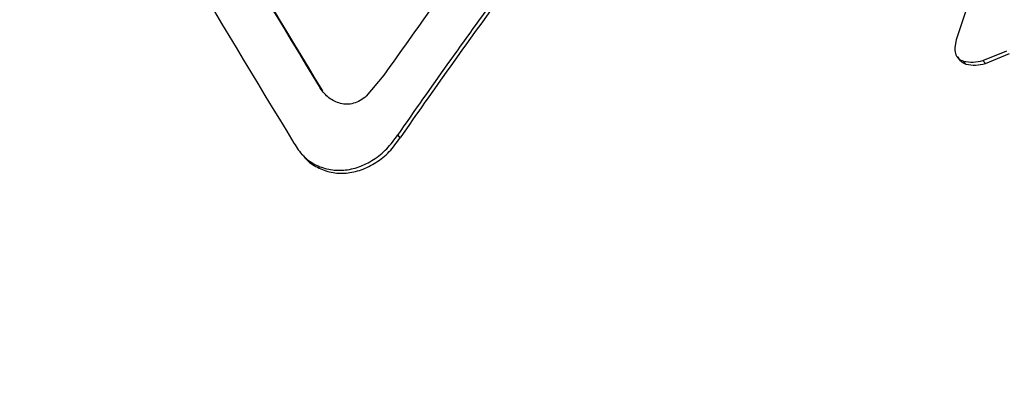
# Model space of a CAD drawing. Units: centimetres. Extents: x 3.9 to 14.3, y 10.1 to 17.4.
# Drawn here: x 7.9 to 8, y 15.2 to 15.2 of the extents above; entities that cross this region are included whole.
import ezdxf

# ---------------------------------------------------------------- set-up
doc = ezdxf.new("R2010")
doc.units = ezdxf.units.CM
doc.linetypes.add('HIDDEN', pattern=[0.1905, 0.127, -0.0635])
doc.styles.add('SLDTEXTSTYLE0', font='TXT', dxfattribs={"width": 0.75})
doc.dimstyles.new('SLDDIMSTYLE3', dxfattribs={"dimtxt": 0.15875, "dimasz": 0.08, "dimexe": 0, "dimexo": 0.0625, "dimgap": 0.0396875, "dimtad": 2, "dimdec": 0, "dimlfac": 100, "dimrnd": 1e-09, "dimzin": 12, "dimdsep": 46, "dimtxsty": 'SLDTEXTSTYLE0', "dimblk1": 'DOT', "dimblk2": 'DOT', "dimsah": 1, "dimcen": 0.09, "dimse1": 1, "dimse2": 1, "dimadec": 0, "dimazin": 3, "dimtfac": 1, "dimtdec": 0, "dimtofl": 0, "dimtmove": 0, "dimatfit": 3, "dimldrblk": 'DOT', "dimfxl": 0, "dimfrac": 2, "dimtolj": 1, "dimtzin": 12, "dimarcsym": 0})

# ---------------------------------------------------------------- blocks, each defined once
blk = doc.blocks.new('_Dot')
at = {"color": 0, "linetype": 'ByBlock', "lineweight": -2}
blk.add_line((-0.5, 0), (-1, 0), dxfattribs=at)
at = {"color": 0, "linetype": 'ByBlock', "const_width": 0.5}
blk.add_lwpolyline([(-0.25, 0, 1), (0.25, 0, 1)], format="xyb", close=True, dxfattribs=at)
blk = doc.blocks.new('_D_5')
at = {"color": 7, "linetype": 'Continuous', "lineweight": 0}
blk.add_line((12.46060760122237, 17.24138647100862), (6.212078943127663, 17.24138647100862), dxfattribs=at)
at = {"color": 7, "linetype": 'Continuous', "lineweight": 18, "xscale": 0.08, "yscale": 0.08, "rotation": 180.0000000000004}
blk.add_blockref('_Dot', (6.212078943127663, 17.24138647100862), dxfattribs=at)
at = {"color": 7, "linetype": 'Continuous', "lineweight": 18, "xscale": 0.08, "yscale": 0.08}
blk.add_blockref('_Dot', (12.46060760122237, 17.24138647100862), dxfattribs=at)
at = {"color": 7, "linetype": 'Continuous', "lineweight": 18, "insert": (9.160395355015373, 17.44602595141436), "char_height": 0.15875, "attachment_point": 1, "style": 'SLDTEXTSTYLE0'}
blk.add_mtext('625', dxfattribs=at)
blk = doc.blocks.new('_D_6')
at = {"color": 7, "linetype": 'Continuous', "lineweight": 0}
blk.add_line((4.153682643808608, 12.54747558237575), (4.153682643808608, 15.35063921025421), dxfattribs=at)
at = {"color": 7, "linetype": 'Continuous', "lineweight": 18, "xscale": 0.08, "yscale": 0.08}
for p, rotation in [((4.153682643808608, 15.35063921025421, -0.9256931050692243), 90.0000000000004), ((4.153682643808608, 12.54747558237575, -0.9256931050692243), 270.0000000000004)]:
    blk.add_blockref('_Dot', p, dxfattribs=dict(at, rotation=rotation))
at = {"color": 7, "linetype": 'Continuous', "lineweight": 18, "insert": (3.949043163402873, 13.77310947915533), "char_height": 0.15875, "attachment_point": 1, "rotation": 90.00000000000041, "style": 'SLDTEXTSTYLE0'}
blk.add_mtext('280', dxfattribs=at)

msp = doc.modelspace()

# ---------------------------------------------------------------- linework, layer by layer
at = {"color": 7, "linetype": 'Continuous', "lineweight": 25}
for p, q in [((7.971149888112737, 15.19886146911652), (7.971112647563983, 15.19865137962851)), ((7.971873690274774, 15.19829938456419), (7.972520741955027, 15.19856866337986)), ((7.971939645537274, 15.19822078492419), (7.972586697217529, 15.19849006373986)), ((7.971173853988511, 15.19840128311217), (7.971260904688321, 15.19829754379846)), ((7.971414311802782, 15.19820810169986), (7.971348356540281, 15.19828670133986)), ((7.971939645537274, 15.19822078492419), (7.971873690274774, 15.19829938456419)), ((7.955675509488054, 15.19790493851342), (7.955197969866521, 15.19733828215653)), ((7.954017105485059, 15.1974808959549), (7.953951150222559, 15.19755949559489)), ((7.956116576772231, 15.19621273543756), (7.956050621509729, 15.19629133507756)), ((7.953412653650919, 15.19581832710949), (7.953478601313415, 15.1957397365265))]:
    msp.add_line(p, q, dxfattribs=at)
at = {"color": 7, "linetype": 'HIDDEN', "lineweight": 18}
msp.add_arc((6.451530709858167, 14.94326065259615), 2.214450000000002, 0.005729839304197877, 180.005729839305, dxfattribs=at)
at = {"color": 7, "linetype": 'Continuous', "lineweight": 25}
for centre, radius, start, end in [((8.571593140808712, 15.57281791271831), 0.7227036101730778, 210.3270840814704, 211.2814524712898), ((8.571659096045204, 15.57273931306276), 0.722703610142774, 210.3270840814472, 211.2814524713066), ((8.581635910043447, 15.57843399928969), 0.7355803078889103, 210.3777749365914, 211.3199737727981), ((8.187772611315289, 15.12742146150096), 0.2280988358054495, 160.8306298663371, 161.7479612948928), ((8.117520468270268, 15.08425248805719), 0.1965329861741395, 143.87628785245, 145.2444359030169), ((8.117586423559379, 15.08417388839834), 0.1965329862067483, 143.876287852584, 145.2444359029242), ((8.115623622636747, 15.08571014834357), 0.1953741790541519, 144.2756897866468, 144.9524555192959)]:
    msp.add_arc(centre, radius, start, end, dxfattribs=at)
for points, knots in [([(8.016100672814323, 15.22195135370253), (8.01600668636404, 15.22207374929957), (8.015181444764373, 15.22314843546971), (8.01339212125532, 15.22498444253889), (8.010738846324914, 15.22742084771822), (8.007858193383697, 15.22959636437255), (8.00480147412919, 15.23152090108263), (8.001581682758511, 15.23317477218571), (7.998223351830679, 15.23454842961818), (7.994749082634454, 15.23563186720405), (7.991183035010814, 15.23641753714107), (7.987549858182189, 15.23689965056475), (7.983874827444315, 15.23707445193305), (7.980183635023202, 15.23694022890527), (7.976502250061992, 15.23649738249343), (7.972856737911144, 15.23574846286828), (7.969273072627417, 15.2346981903126), (7.965776939824845, 15.23335345248518), (7.962393537515256, 15.23172327941129), (7.959147379153015, 15.22981879725135), (7.956062102454394, 15.22765316364492), (7.953160285726016, 15.22524148765976), (7.95046333389852, 15.22260079759415), (7.947991227806773, 15.21974990219897), (7.945762348980254, 15.21670926523371), (7.943793280028595, 15.21350079042066), (7.942098710453885, 15.21014772956751), (7.940691293503627, 15.20667452039299), (7.939581511026153, 15.20310659881495), (7.938777555168016, 15.19947018861899), (7.938285235537211, 15.19579207179012), (7.938107911126445, 15.19209933729061), (7.938246479325252, 15.18841913887345), (7.93869932434863, 15.18477838160572), (7.939462599647443, 15.18120367731351), (7.940529447094202, 15.17772034666316), (7.941893334608335, 15.17435505691038), (7.943536195787325, 15.17112504665255), (7.945473245013576, 15.16807742625504), (7.947002793162087, 15.16595315178137), (7.947952224834522, 15.16491573586159), (7.948090330570867, 15.1647648318064)], [0, 0, 0, 0, 0.003408624694388972, 0.02992919603856816, 0.05643848062647106, 0.08294527274175445, 0.109459775458421, 0.135991708790198, 0.1625499150267118, 0.1891420275679628, 0.2157742210087405, 0.2424510548206426, 0.2691754153443308, 0.2959485521270281, 0.3227701959120073, 0.3496387380957665, 0.3765514464871191, 0.4035046906322948, 0.430494152078729, 0.457515000305224, 0.4845620226611336, 0.5116297052752982, 0.5387122702892962, 0.5658018106845984, 0.5928919009638359, 0.6199759733896859, 0.6470472430246103, 0.6740987997371493, 0.7011237617472856, 0.7281154925703176, 0.7550678733955739, 0.7819756129781281, 0.8088345688002846, 0.8356420481959842, 0.8623970574314791, 0.8891004706256062, 0.9157550981195676, 0.9423656439643054, 0.968938552792758, 0.995481755914534, 1, 1, 1, 1]), ([(7.971112647563983, 15.19865137962851), (7.97111087287681, 15.19862399756667), (7.971107318344496, 15.19856915385949), (7.971121046377245, 15.1985173313433), (7.971127920353969, 15.19849138248548)], [0, 0, 0, 0, 0.4992744518907177, 1, 1, 1, 1]), ([(7.971127920353969, 15.19849138248548), (7.971137960567925, 15.19846682653676), (7.971158026246695, 15.19841775071218), (7.971209558049905, 15.19835793794602), (7.971272945035719, 15.19831099037267), (7.97132319463541, 15.19829480565149), (7.971348356540281, 15.19828670133986)], [0, 0, 0, 0, 0.2499146017797084, 0.499462077318048, 0.7493614342674024, 1, 1, 1, 1]), ([(7.97119387561647, 15.19841278284548), (7.971203915830426, 15.19838822689676), (7.971223981509196, 15.19833915107218), (7.971275513312406, 15.19827933830602), (7.971338900298219, 15.19823239073267), (7.97138914989791, 15.19821620601149), (7.971414311802782, 15.19820810169986)], [0, 0, 0, 0, 0.2499146017796125, 0.4994620773182848, 0.7493614342675653, 1, 1, 1, 1]), ([(7.971348356540283, 15.19828670133986), (7.971434815208517, 15.19827175631265), (7.971608039253914, 15.19824181324131), (7.971785035471853, 15.19828017148431), (7.971873690274774, 15.19829938456419)], [0, 0, 0, 0, 0.4991147045255437, 1, 1, 1, 1]), ([(7.971414311802782, 15.19820810169986), (7.971500770471018, 15.19819315667265), (7.971673994516413, 15.19816321360131), (7.971850990734354, 15.19820157184431), (7.971939645537274, 15.19822078492419)], [0, 0, 0, 0, 0.4991147045251673, 1, 1, 1, 1]), ([(7.954504316004867, 15.19713985074549), (7.954393802727669, 15.19718130753348), (7.954172686544006, 15.19726425473206), (7.954025015615805, 15.19746105538296), (7.953951150222559, 15.19755949559489)], [0, 0, 0, 0, 0.4997973254052449, 1, 1, 1, 1]), ([(7.955197969866521, 15.19733828215653), (7.955145010459241, 15.19729585553041), (7.955039148783833, 15.19721104805328), (7.954860140307522, 15.19713914561474), (7.954677552273647, 15.19710811300865), (7.954562109576205, 15.19712926267885), (7.954504316004868, 15.19713985074549)], [0, 0, 0, 0, 0.2498690901413223, 0.4994685906412625, 0.7494211556553143, 1, 1, 1, 1]), ([(7.953246078782522, 15.19606688600482), (7.953322345676785, 15.19594839004458), (7.953474481046703, 15.19571201714755), (7.953804916984042, 15.19547712929004), (7.954180334057442, 15.19534174452017), (7.954588947547299, 15.19531907192968), (7.955004771635892, 15.1954108561028), (7.955402188477341, 15.19560934583101), (7.955768124672821, 15.19589922792526), (7.955956287429782, 15.19616039885945), (7.956050621509729, 15.19629133507756)], [0, 0, 0, 0, 0.1250715043745124, 0.2494896346334457, 0.3743715766948209, 0.4999689596772156, 0.6255057566808329, 0.7503369040226514, 0.874833155950615, 1, 1, 1, 1]), ([(7.953488783578864, 15.19574739486335), (7.953511329776397, 15.19571477031011), (7.953613048065187, 15.19556758301952), (7.95387546855474, 15.19540090307212), (7.954247436672884, 15.19526193247391), (7.954655691833823, 15.1952409925602), (7.955069903080064, 15.19533199868442), (7.955467685256525, 15.19553028757503), (7.955834242602878, 15.19582070213302), (7.956022566866618, 15.19608219858457), (7.956116576772231, 15.19621273543756)], [0, 0, 0, 0, 0.03903296369438401, 0.1760991523088217, 0.3135888092867793, 0.4508569944972982, 0.5878491131037754, 0.7253806565566782, 0.8629123085699107, 1, 1, 1, 1])]:
    msp.add_open_spline(points, degree=3, knots=knots, dxfattribs=at)

# ---------------------------------------------------------------- dimensions: what is measured, and where the dimension line sits
at = {"color": 7, "linetype": 'Continuous', "lineweight": 18}
dim = msp.add_linear_dim(base=(6.212078943127663, 17.24138647100862), p1=(12.46060760122237, 15.07598715346145), p2=(6.212078943127663, 12.80919189349846), dimstyle='SLDDIMSTYLE3', dxfattribs=at)
dim.commit()
dim.dimension.update_dxf_attribs({"geometry": '_D_5', "text_midpoint": (9.336343272175018, 17.24138647100862), "dimtype": 160})
dim = msp.add_linear_dim(base=(4.15368264380861, 12.54747558237575), p1=(9.532470319815683, 15.35063921025421), p2=(12.3635392561708, 12.54747558237575), angle=90.0000000000002, dimstyle='SLDDIMSTYLE3', dxfattribs=at)
dim.commit()
dim.dimension.update_dxf_attribs({"geometry": '_D_6', "text_midpoint": (4.15368264380861, 13.94905739631498), "dimtype": 160})

doc.saveas('drawing.dxf')
